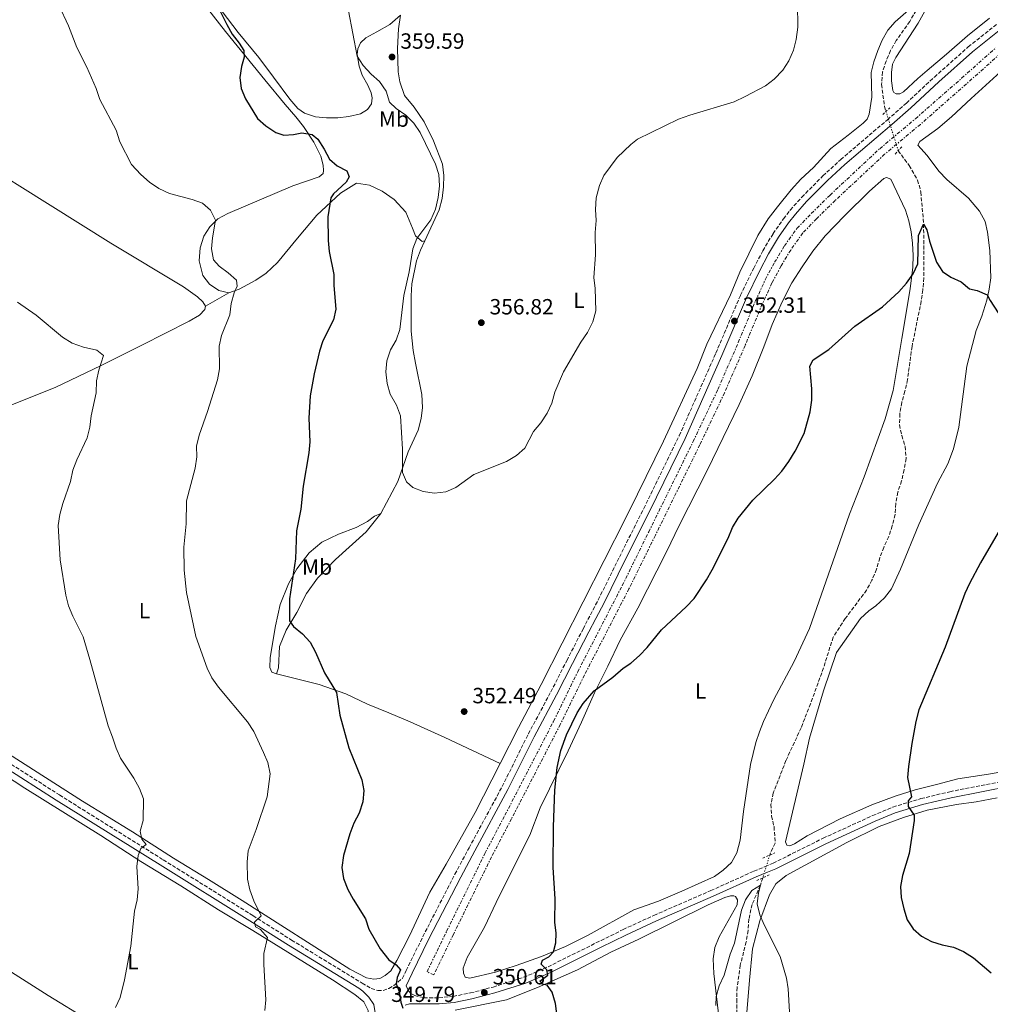
# Model space of a CAD drawing. Units: metres. Extents: x 601130 to 604611, y 4694466 to 4696829.
# Drawn here: x 603405 to 603847, y 4695920 to 4696368 of the extents above; entities that cross this region are included whole.
import ezdxf
from ezdxf.enums import TextEntityAlignment as Align

# ---------------------------------------------------------------- set-up
doc = ezdxf.new("R2010")
doc.units = ezdxf.units.M
doc.header["$MEASUREMENT"] = 0
for name, pattern in [('DGN Style 2', [1.7399219301090239, 1.043953158065414, -0.6959687720436097]), ('DGN Style 3', [2.435890702152634, 1.739921930109024, -0.6959687720436097]), ('DGN Style 5', [1.217945351076317, 0.5219765790327072, -0.6959687720436097]), ('DGN Style 7', [3.4798438602180486, 1.565929737098122, -0.6959687720436097, 0.5219765790327072, -0.6959687720436097])]:
    doc.linetypes.add(name, pattern=pattern)
for name, color, linetype, lineweight in [('Barranco lineal', 142, 'DGN Style 3', 13), ('Barranco lineal no visto', 142, 'DGN Style 5', 0), ('Camino', 7, 'DGN Style 3', 0), ('Cota de punto acotado terreno', 7, 'Continuous', 0), ('Curva de nivel directora', 30, 'Continuous', 30), ('Curva de nivel intermedia', 30, 'Continuous', 0), ('Etiqueta de uso rústico', 92, 'Continuous', 0), ('Línea de cambio de uso (parcela vista)', 92, 'Continuous', 0), ('Margen derecho', 7, 'Continuous', 0), ('Pontón-alcantarilla (pasos de agua)', 1, 'DGN Style 2', 0), ('Punto acotado terreno (símbolo)', 7, 'Continuous', 0), ('Zanja', 30, 'DGN Style 7', 0)]:
    doc.layers.add(name, color=color, linetype=linetype, lineweight=lineweight)
doc.styles.add('Style-Arial', font='arial.ttf')

# ---------------------------------------------------------------- blocks, each defined once
blk = doc.blocks.new('5PATER')
at = {"layer": 'Punto acotado terreno (símbolo)', "linetype": 'Continuous', "lineweight": 0}
h = blk.add_hatch(color=51, dxfattribs=at)
edge = h.paths.add_edge_path()
edge.add_ellipse((0, 0), major_axis=(-0.1095731443231308, -0.1110710700762829), ratio=0.9994222409660317, start_angle=0, end_angle=360)

msp = doc.modelspace()

# ---------------------------------------------------------------- linework, layer by layer
at = {"layer": 'Barranco lineal', "color": 142, "linetype": 'DGN Style 3', "lineweight": 13}
for points in [[(603816.7999999998, 4696378.680000001, 351.7200000000012), (603810.29, 4696367.32, 351.7200000000012), (603804.1399999997, 4696358.59, 351.5200000000041), (603801.5300000003, 4696354.02, 351.5200000000041), (603799.5, 4696349.279999999, 351.3099999999977), (603797.8600000005, 4696344.34, 351.3099999999977), (603797.4500000002, 4696338.59, 351.1100000000006), (603798.7800000003, 4696328.550000001, 350.8999999999942), (603799.4400000004, 4696326.350000001, 350.8600000000006)], [(603805, 4696308.480000001, 350.4799999999959), (603810, 4696301.730000001, 350.2899999999936), (603813.8399999999, 4696295.09, 350.0800000000018), (603815.3099999996, 4696289.67, 350.0800000000018), (603816.5599999996, 4696275.060000001, 350), (603816.6600000003, 4696262.970000001, 349.179999999993), (603816.6500000004, 4696250.57, 349.179999999993), (603816.1900000004, 4696245.09, 349.179999999993), (603815.4600000001, 4696239.930000001, 349.179999999993), (603811.29, 4696219.449999999, 348.3600000000006), (603809.2599999999, 4696204.289999999, 348.3600000000006), (603808.0899999999, 4696199.02, 348.1499999999942), (603806.6100000005, 4696193.970000001, 348.1499999999942), (603805.7199999997, 4696188.810000001, 347.9499999999971), (603805.6299999999, 4696183.76, 347.9499999999971), (603806.6100000005, 4696178.82, 347.9499999999971), (603808.1900000004, 4696173.890000001, 347.9499999999971), (603808.6399999997, 4696168.41, 347.9499999999971), (603807.6900000004, 4696163.25, 347.9499999999971), (603806.5300000003, 4696158.199999999, 347.9499999999971), (603804.8300000001, 4696153.09, 347.75), (603803.8799999999, 4696147.930000001, 347.75), (603803.5800000001, 4696142.930000001, 347.75), (603802.2599999999, 4696137.77, 347.75), (603800.7199999997, 4696132.930000001, 347.5399999999936), (603798.4299999997, 4696127.980000001, 347.5399999999936), (603796.6699999999, 4696123.140000001, 347.5399999999936), (603795.1299999999, 4696118.029999999, 347.1300000000047), (603793.0599999996, 4696113.08, 346.929999999993), (603790.6600000003, 4696108.560000001, 346.7200000000012), (603780.9299999997, 4696095.630000001, 346.1100000000006), (603775.4299999997, 4696087.180000001, 345.6999999999971), (603771.0300000003, 4696073.140000001, 345.4900000000052), (603765.1299999999, 4696056.84, 345.4900000000052), (603760.8700000001, 4696045.92, 345.4900000000052), (603753.9500000002, 4696030.970000001, 345.4900000000052), (603748.1500000004, 4696016.17, 345.4900000000052), (603747.0899999999, 4696011.01, 345.4900000000052), (603747.3799999999, 4696005.699999999, 345.2899999999936), (603748.5300000003, 4696000.810000001, 345.2899999999936), (603749.04, 4695993.4, 345.0800000000018), (603746.8499999996, 4695988.939999999, 344.6699999999983), (603746.5499999998, 4695987.939999999, 344.6900000000023)], [(603743.3899999997, 4695977.619999999, 344.9199999999983), (603742.3499999996, 4695974.199999999, 345), (603738.5599999996, 4695965.539999999, 344.7899999999936), (603737.0899999999, 4695958.82, 344.5899999999965), (603736.7300000006, 4695953.609999999, 344.5899999999965), (603735.8899999997, 4695948.449999999, 344.5899999999965), (603733.1900000004, 4695937.859999999, 344.3800000000047), (603731.7300000006, 4695927.699999999, 344.3800000000047), (603731.5300000003, 4695922.380000001, 344.3800000000047), (603731.7800000003, 4695898.430000001, 343.7700000000041)]]:
    msp.add_polyline3d(points, dxfattribs=at)
at = {"layer": 'Barranco lineal no visto', "color": 142, "linetype": 'DGN Style 5', "lineweight": 0, "extrusion": (0.006031010964867553, -0.01938384279585903, 0.9997939255392619), "elevation": -87040.54294651483, "flags": 128}
msp.add_lwpolyline([(1971761.084169571, 4304025.701989871), (1971761.084169571, 4304006.983151766)], dxfattribs=at)
at = {"layer": 'Barranco lineal no visto', "color": 142, "linetype": 'DGN Style 5', "lineweight": 0, "extrusion": (0.006237853062437949, 0.02037172265837785, 0.999773015291522), "elevation": 99776.05794726181, "flags": 128}
msp.add_lwpolyline([(797617.7954648407, -4665904.343071325), (797617.7954648408, -4665893.547660263)], dxfattribs=at)
at = {"layer": 'Camino', "color": 7, "linetype": 'DGN Style 3', "lineweight": 0}
for points in [[(603383.0799999969, 4696041.010000002, 335.8899999999995), (603423.4699999989, 4696015.300000001, 337.6000000000059), (603470.6900000017, 4695985.789999999, 340.8099999999977), (603511.4799999992, 4695960.4, 344.9100000000035), (603529.0299999998, 4695949.289999999, 346.1399999999994), (603561.1099999992, 4695929.7, 349.2599999999949), (603565.3, 4695927.280000002, 349.4600000000065), (603568.2600000016, 4695926.32, 349.4600000000065), (603570.7800000008, 4695926.32, 349.4600000000065), (603573.3599999979, 4695927.29, 349.8699999999953), (603575.5599999975, 4695928.63, 349.8699999999953), (603579.5799999986, 4695931.91, 350.4199999999984), (603581.2100000001, 4695935.420000002, 350.4700000000013), (603588.7499999994, 4695950.84, 350.5399999999937), (603603.3899999998, 4695979.300000001, 350.8699999999955), (603609.7899999992, 4695991.260000002, 350.6699999999983), (603624.8599999987, 4696019.120000003, 350.8699999999955), (603636.7399999987, 4696043.050000001, 351.1000000000059), (603647.0000000005, 4696062.230000001, 350.8800000000047), (603654.1999999977, 4696076.41, 350.6699999999983), (603661.6200000008, 4696090.830000003, 351.0800000000019), (603667.3599999985, 4696101.800000002, 351.0399999999935), (603668.5599999988, 4696104.100000002, 351.0299999999989), (603678.1700000024, 4696123.550000001, 351.4900000000054), (603689.2499999999, 4696145.680000001, 351.9499999999971), (603705.4300000003, 4696178.800000002, 352.0899999999965), (603722.069999999, 4696216.399999999, 352.3000000000029), (603733.2699999994, 4696242.719999999, 352.3000000000029), (603739.2899999989, 4696254.970000001, 352.5099999999948), (603743.3999999971, 4696262.940000003, 352.3000000000029), (603748.0899999987, 4696270.750000001, 352.7100000000065), (603752.7899999993, 4696277.460000001, 352.7100000000065), (603755.9499999998, 4696281.56, 352.3500000000058), (603761.1800000002, 4696287.330000003, 352.5099999999948), (603770.749999999, 4696297.000000001, 352.3600000000007), (603778.8400000003, 4696304.440000001, 352.3099999999977), (603800.1200000015, 4696322.570000002, 351.6900000000023), (603808.719999998, 4696330.13, 352.1999999999973), (603821.480000001, 4696342.010000003, 352.6100000000007), (603836.8999999971, 4696355.670000002, 352.9700000000014), (603849.9400000015, 4696366.059999999, 352.9199999999984)], [(603581.199999999, 4695928.399999999, 350.3899999999995), (603582.2299999994, 4695926.190000003, 350.3899999999995), (603583.2499999986, 4695924.91, 350.3899999999995), (603585.0199999989, 4695924.100000003, 350.3899999999995), (603589.2099999998, 4695923.050000003, 350.3600000000005), (603596.11, 4695923.010000003, 350.3600000000005), (603602.5599999983, 4695923.66, 350.3600000000005), (603610.3900000004, 4695925.210000002, 350.4400000000024), (603620.7300000003, 4695927.890000002, 350.6100000000007), (603634.6000000018, 4695932.330000003, 350.0000000000001), (603645.6999999996, 4695937.140000001, 349.7500000000001), (603669.8199999994, 4695949.09, 348.7599999999948), (603679.86, 4695954.059999999, 348.3500000000059), (603693.879999999, 4695960.530000002, 347.2899999999936), (603719.7600000022, 4695971.770000001, 346.2799999999988), (603739.3400000002, 4695980.640000002, 345.2500000000002), (603744.4200000009, 4695982.7, 345.3000000000029), (603748.1000000022, 4695984.260000003, 345.4499999999972), (603770.8500000018, 4695995.610000002, 346.679999999993), (603793.399999998, 4696005.930000001, 348.520000000004), (603802.6400000006, 4696009.800000002, 349.5399999999937), (603815.3699999999, 4696013.640000002, 350.6499999999942), (603828.4600000014, 4696016.800000001, 351.9400000000024), (603856.1499999985, 4696022.140000001, 354.0500000000029)]]:
    msp.add_polyline3d(points, dxfattribs=at)
at = {"layer": 'Curva de nivel directora', "color": 30, "linetype": 'Continuous', "lineweight": 30, "elevation": 350, "flags": 128}
for points in [[(603495.1699999992, 4696374.680000001), (603499.5399999989, 4696365.84), (603502.0199999999, 4696361.500000001), (603505.1799999982, 4696357.470000001), (603507.2799999993, 4696354.08), (603507.5499999997, 4696351.070000002), (603506.2099999986, 4696346.78), (603505.509999999, 4696341.730000001), (603506.1799999997, 4696336.770000001), (603508.0899999985, 4696332.050000001), (603513.5199999999, 4696323.09), (603517.3199999997, 4696319.84), (603521.8499999982, 4696316.76), (603525.449999999, 4696315.470000002), (603529.8500000001, 4696315.850000001), (603533.7199999993, 4696316.65), (603538.449999999, 4696315.850000001), (603540.9199999988, 4696313.65), (603543.8800000004, 4696309.24), (603546.2400000007, 4696304.630000002), (603549.7900000003, 4696301.570000002), (603554.2000000002, 4696299.250000001), (603555.2699999987, 4696296.570000002), (603553.9299999997, 4696294.210000001), (603548.1799999987, 4696288.890000002), (603546.8399999997, 4696287.010000002)], [(603546.8399999997, 4696287.010000002), (603545.5999999992, 4696278.350000001), (603545.6699999986, 4696267.560000001), (603546.1699999992, 4696262.59), (603548.1999999988, 4696252.200000001), (603548.2799999992, 4696247.200000001), (603549.1699999988, 4696236.410000001), (603548.0699999991, 4696231.529999999), (603543.3199999994, 4696222.01), (603541.8099999983, 4696217.250000002), (603539.2899999993, 4696206.980000001), (603537.49, 4696196.880000004), (603536.9400000002, 4696186.820000002), (603537.329999999, 4696175.970000003), (603536.8999999999, 4696170.99), (603534.3799999986, 4696155.790000001), (603533.3100000002, 4696145.300000001), (603531.3399999988, 4696135.5), (603530.8, 4696122.740000002), (603528.1099999989, 4696104.58), (603528.1200000001, 4696094.54), (603529.9399999996, 4696092.01), (603533.9699999995, 4696088.630000004), (603537.5100000001, 4696084.770000001), (603539.9299999987, 4696080.310000001), (603543.9999999988, 4696070.890000002), (603549.5199999998, 4696061.880000002), (603551.0700000009, 4696051.680000001), (603555.1500000001, 4696036.77), (603561.0699999989, 4696022.25), (603561.9299999995, 4696017.320000002), (603561.4899999991, 4696012.220000001), (603559.8699999986, 4696007.02), (603557.3899999998, 4696002.439999999), (603555.519999999, 4695997.600000001), (603552.6199999999, 4695987.710000002), (603551.9600000005, 4695982.230000001), (603552.6800000003, 4695977.289999999), (603554.6999999987, 4695972.289999999), (603557.0599999991, 4695967.890000001), (603562.6600000004, 4695958.970000002), (603564.2499999995, 4695954.230000001), (603569.3199999989, 4695945.33), (603573.3499999989, 4695940.340000002), (603576.6300000002, 4695937.980000001), (603578.6199999995, 4695935.720000002), (603577.0599999994, 4695932.279999999), (603576.6300000002, 4695929.330000001), (603577.9699999992, 4695925.890000002), (603578.7999999984, 4695920.960000004), (603579.6399999987, 4695918.289999999)], [(603645.6700000005, 4695933.29), (603645.2399999991, 4695935.699999999), (603642.6599999998, 4695938.280000002), (603643.2499999999, 4695940.210000002), (603646.0399999993, 4695941.610000002), (603648.1299999993, 4695943.970000002), (603649.3200000006, 4695947.95), (603649.3699999999, 4695952.460000001), (603648.8800000002, 4695957.440000001), (603648.9800000008, 4695968.090000002), (603648.1200000002, 4695982.330000003), (603648.2000000008, 4696000.810000002), (603648.7999999998, 4696017.460000002), (603649.819999999, 4696027.82), (603651.5899999993, 4696035.510000001), (603654.0500000002, 4696042.600000001), (603658.9400000008, 4696052.750000001), (603661.6799999989, 4696056.92), (603666.7699999984, 4696062.720000003), (603675.1900000006, 4696068.970000002), (603679.8799999999, 4696072.960000002), (603683.3099999987, 4696075.330000001), (603687.37, 4696078.789999999), (603690.8500000002, 4696082.380000001), (603697.3700000002, 4696090.430000001), (603708.5999999997, 4696100.880000001), (603712.139999998, 4696104.650000002), (603717.82, 4696113.15), (603720.4199999995, 4696117.740000002), (603727.619999999, 4696132.12), (603729.6399999995, 4696136.960000002), (603732.2500000002, 4696141.220000002), (603738.8300000007, 4696149.4), (603748.6799999988, 4696159), (603752.0400000005, 4696162.699999999), (603755.2300000001, 4696167.100000001), (603758.1899999996, 4696171.760000001), (603762.1900000006, 4696179.780000002), (603764.8999999996, 4696189.630000002), (603765.6699999984, 4696195.010000002), (603765.769999999, 4696200.160000001), (603764.8100000002, 4696210.460000001), (603766.3099999999, 4696213.26), (603773.4899999994, 4696217.960000002), (603785.2099999984, 4696228.640000002), (603797.7999999991, 4696237.5), (603805.2299999989, 4696244.230000001), (603808.709999999, 4696248.170000001), (603811.8699999996, 4696252.380000002), (603813.9100000004, 4696256.95), (603814.2199999989, 4696269.900000001), (603816.5599999991, 4696275.060000002), (603817.9699999995, 4696272.490000002), (603819.2199999989, 4696267.34), (603822.4199999997, 4696257.810000001), (603825.1100000008, 4696253.570000002), (603828.9499999987, 4696250.990000002), (603833.5800000001, 4696248.859999999), (603837.4099999988, 4696245.640000001), (603840.9499999994, 4696244.910000003), (603845.5099999991, 4696242.850000001), (603846.8300000001, 4696240.32), (603852.4999999985, 4696231.730000001)], [(603850.5000000002, 4696134.789999999), (603842.4499999991, 4696121.010000002), (603837.4299999989, 4696111.580000001), (603835.3599999992, 4696107.03), (603826.3200000002, 4696082.539999999), (603814.4299999989, 4696054.070000002), (603813.0199999985, 4696048.810000001), (603811.1900000002, 4696038.710000002), (603809.659999999, 4696028.28), (603809.2399999988, 4696023.289999999), (603811.0000000001, 4696014.42), (603809.5000000005, 4696012.650000002), (603809.5099999993, 4696010.01), (603812.3199999989, 4696006.160000001), (603812.2800000008, 4696003.690000001), (603809.9999999988, 4695988.600000001), (603806.8899999997, 4695978.640000002), (603806.1099999995, 4695973.699999999), (603806.3499999987, 4695968.640000002), (603807.54, 4695963.490000002), (603809.0600000002, 4695958.560000001), (603811.749999999, 4695954.340000001), (603815.5599999999, 4695951.07), (603820.1100000007, 4695948.609999999), (603825.0599999995, 4695947.070000002), (603830.110000001, 4695946.07), (603834.6999999997, 4695944.09), (603839.2699999985, 4695941.180000001), (603847.2399999992, 4695934.369999999)], [(603650.6199999992, 4695908.52), (603649.0799999991, 4695920.380000002), (603647.5500000003, 4695925.550000002), (603645.2900000005, 4695928.720000001), (603643.1499999992, 4695929.26), (603641.9099999988, 4695930.54), (603645.6700000005, 4695933.29)]]:
    msp.add_lwpolyline(points, dxfattribs=at)
at = {"layer": 'Curva de nivel intermedia', "color": 30, "linetype": 'Continuous', "lineweight": 0, "flags": 128}
for points, elevation in [([(603555.0100000015, 4696372.099999998), (603558.8300000015, 4696351.53), (603561.5700000018, 4696347.180000001), (603565.28, 4696343.32), (603569.0900000011, 4696340.039999999), (603572.0500000003, 4696335.59), (603573.6600000019, 4696330.59), (603576.6200000013, 4696327.640000001), (603581.0300000013, 4696324.63), (603584.7300000006, 4696320.930000001), (603587.490000001, 4696316.750000001), (603590.000000001, 4696311.690000001), (603594.5200000006, 4696302.4), (603596.1100000021, 4696297.66), (603596.2700000008, 4696292.51), (603595.7600000012, 4696287.109999999), (603594.4800000003, 4696281.92), (603592.4100000006, 4696276.96), (603585.9900000012, 4696268.550000001), (603584.1800000007, 4696263.890000001), (603582.5100000009, 4696253.300000001), (603580.0999999993, 4696242.659999999), (603578.280000002, 4696227.079999999), (603576.6100000001, 4696222.249999999), (603574.0399999997, 4696217.899999999), (603572.3200000008, 4696212.849999998), (603571.9400000009, 4696207.859999999), (603572.4800000017, 4696202.48), (603573.8899999999, 4696197.680000001), (603576.7300000008, 4696192.699999998), (603578.670000001, 4696187.820000002), (603579.5300000014, 4696172.689999999), (603579.4900000013, 4696162.029999999), (603581.3100000008, 4696157.74), (603584.27, 4696155.16), (603588.9300000004, 4696153.359999998), (603594.0500000012, 4696152.639999999), (603599.1500000019, 4696153.180000001), (603603.7200000007, 4696155.21), (603611.9800000018, 4696161.079999999), (603626.8600000015, 4696167), (603631.4300000002, 4696169.84), (603635.1600000006, 4696173.180000001), (603639.1000000013, 4696180.699999999), (603642.480000001, 4696184.67), (603645.3300000008, 4696189.029999998), (603647.4699999999, 4696193.539999999), (603648.7599999995, 4696198.59), (603652.6800000002, 4696207.859999999), (603660.6200000016, 4696221.369999998), (603663.6799999994, 4696225.779999998), (603666.0500000009, 4696230.609999998), (603667.4900000005, 4696235.66), (603667.2199999999, 4696245.759999999), (603666.6200000008, 4696250.730000001), (603667.2700000014, 4696261.119999999), (603667.2100000009, 4696271.279999998), (603667.5799999997, 4696276.649999999), (603667.2600000001, 4696281.699999998), (603667.5799999997, 4696287.009999999), (603669.0800000018, 4696292.65), (603671.1200000002, 4696297.220000001), (603677.2100000011, 4696305.310000001), (603683.3600000001, 4696311.25), (603686.4600000003, 4696313.730000001), (603705.0800000017, 4696322.84), (603710.2200000003, 4696324.720000002), (603730.3500000003, 4696330.749999999), (603735.4600000001, 4696333.079999999), (603744.7100000014, 4696337.96), (603748.650000002, 4696341.029999999), (603752.5200000011, 4696345.130000001), (603755.2999999995, 4696349.440000001), (603757.4299999997, 4696354.230000001), (603758.6400000011, 4696359.08), (603759.3200000006, 4696364.710000001), (603759.2500000012, 4696375.240000002)], 355.0000000000001), ([(603423.1800000007, 4696374.680000001), (603427.5300000003, 4696365.319999998), (603431.3300000001, 4696355.42), (603435.8400000007, 4696346.480000001), (603440.15, 4696336.840000001), (603441.8100000008, 4696331.789999999), (603449.2100000015, 4696317.869999998), (603450.9000000014, 4696312.57), (603456.1800000007, 4696302.26), (603460.5000000015, 4696297.589999998), (603464.4199999997, 4696294.109999998), (603468.6100000006, 4696291.34), (603473.4800000011, 4696289.01), (603483.7800000008, 4696286.260000001), (603488.5100000005, 4696284.640000001), (603492.2200000009, 4696281.380000001), (603494.4800000007, 4696276.92), (603493.03, 4696268.810000001), (603492.5600000008, 4696263.83), (603493.5100000006, 4696258.759999999), (603496.0400000007, 4696255.859999999), (603500.1300000012, 4696252.909999999), (603504.0000000002, 4696249.529999999), (603504.2700000008, 4696246.84), (603502.8700000015, 4696243.779999998), (603501.5700000006, 4696238.949999998), (603500.9900000017, 4696233.81), (603497.1900000019, 4696224.390000001), (603496.1100000001, 4696219.5), (603496.3300000014, 4696209.180000001), (603495.3800000014, 4696204.279999998), (603490.8100000004, 4696189.77), (603487.0000000016, 4696179.100000001), (603485.8200000015, 4696174.099999999), (603485.8799999997, 4696169.099999999)], 345.0000000000001), ([(603404.4299999997, 4696239.480000001), (603412.8800000009, 4696233.67), (603424.8700000005, 4696223.579999999)], 340.0000000000001), ([(603424.8700000005, 4696223.579999999), (603429.2200000001, 4696220.84), (603434.380000001, 4696219.02), (603440.3899999993, 4696217.73), (603443.560000001, 4696215.210000001), (603441.4199999997, 4696208.55), (603440.2300000006, 4696203.689999999), (603440.0800000008, 4696198.230000001), (603437.9400000017, 4696187.759999998), (603437.24, 4696182.600000001), (603436.0199999994, 4696177.749999999), (603431.3400000012, 4696167.829999999), (603429.5900000011, 4696163.140000001), (603428.4900000015, 4696157.99), (603425.0100000012, 4696147.949999999), (603423.6100000021, 4696142.949999999), (603422.8099999996, 4696137.9), (603423.7400000016, 4696122.380000002), (603426.4200000016, 4696106.21), (603427.5800000017, 4696101.349999999), (603429.4700000006, 4696096.63), (603434.170000001, 4696087.199999999), (603437.3400000005, 4696076.890000001), (603445.5700000004, 4696046.699999998), (603447.6200000001, 4696041.550000001), (603449.1800000002, 4696036.550000001), (603451.25, 4696032), (603457.2900000017, 4696022.970000001), (603459.9300000014, 4696018.189999999), (603461.7500000009, 4696013.52), (603461.6000000011, 4696003.74), (603460.2000000018, 4695998.800000001), (603460.9599999996, 4695995.140000001), (603462.8400000016, 4695992.84), (603460.5300000005, 4695991.009999999), (603459.2899999999, 4695987.789999999), (603458.5999999993, 4695982.83), (603459.3000000011, 4695972.529999998), (603458.8000000004, 4695967.56), (603457.5300000008, 4695962.380000001), (603455.9800000018, 4695946.529999998), (603452.98, 4695931.169999998), (603450.9999999997, 4695923.109999998), (603448.940000001, 4695918.550000001)], 340.0000000000001), ([(603485.8799999997, 4696169.099999999), (603485.1900000012, 4696164.05), (603481.2300000006, 4696149.15), (603481.1400000011, 4696138.699999998), (603480.0900000005, 4696128.07), (603480.1500000008, 4696117.649999999), (603481.3199999998, 4696107.48), (603485.4700000006, 4696087.439999999), (603490.5900000014, 4696073.069999998), (603492.7500000006, 4696068.560000001), (603495.7800000014, 4696064.340000001), (603508.9900000015, 4696048.539999999), (603511.8099999999, 4696044.140000002), (603516.3400000007, 4696034.669999998), (603518.2200000006, 4696030.039999999), (603519.2599999999, 4696024.979999999), (603517.9000000008, 4696014.42), (603513.0100000004, 4695999.640000001), (603509.2700000008, 4695989.92), (603508.8799999997, 4695984.940000001), (603509.0000000005, 4695976.980000001), (603510.1000000001, 4695972.099999999), (603511.9000000017, 4695967.119999999), (603515.1900000018, 4695960.329999999), (603512.2400000015, 4695957.480000001), (603512.6100000002, 4695955.279999999), (603514.9200000013, 4695954.039999999), (603518.0400000017, 4695950.390000001), (603516.4900000005, 4695943.140000001), (603516.4800000016, 4695938.140000001), (603517.4100000013, 4695922.140000001), (603516.8800000016, 4695917.17)], 345.0000000000001), ([(603730.5600000004, 4695947.800000001), (603733.7400000012, 4695962.939999999), (603735.5200000004, 4695967.62), (603738.4900000008, 4695971.88), (603742.350000001, 4695974.199999998), (603741.5000000016, 4695970.82), (603740.9200000005, 4695965.840000001), (603742.0700000017, 4695960.789999999), (603743.9600000003, 4695956.140000001), (603751.2800000006, 4695941.849999998), (603754.1600000017, 4695931.98), (603754.9200000018, 4695927.029999998), (603755.6200000013, 4695916.57)], 345.0000000000001), ([(603722.030000001, 4695919.449999999), (603722.2300000021, 4695923.640000001), (603723.6000000001, 4695928.439999999), (603725.7900000005, 4695933.300000001), (603728.6300000015, 4695942.91), (603730.5600000004, 4695947.800000001)], 345.0000000000001)]:
    msp.add_lwpolyline(points, dxfattribs=dict(at, elevation=elevation))
at = {"layer": 'Línea de cambio de uso (parcela vista)', "color": 92, "linetype": 'Continuous', "lineweight": 0, "extrusion": (-0.1207550430824479, -0.06875853727177968, 0.9902981788948224), "elevation": -395440.6940864363, "flags": 128}
msp.add_lwpolyline([(-3782414.117573133, 2820606.151372176), (-3782414.117573133, 2820618.457187873)], dxfattribs=at)
at = {"layer": 'Línea de cambio de uso (parcela vista)', "color": 92, "linetype": 'Continuous', "lineweight": 0}
for points in [[(603500.54, 4696243.75, 345.2400000000052), (603495.9199999999, 4696244.82, 344.2200000000012), (603491.7300000006, 4696247.67, 344.2200000000012), (603488.7199999997, 4696251.689999999, 344.2200000000012), (603487.0499999998, 4696258.350000001, 344.2200000000012), (603487.4699999997, 4696264.32, 344.6300000000047), (603489.1900000004, 4696269.58, 344.6300000000047), (603491.9299999997, 4696273.82, 344.8300000000018), (603495.4699999997, 4696277.430000001, 345.0399999999936), (603500.04, 4696279.9, 345.2400000000052), (603529.6799999997, 4696292.480000001, 347.2899999999936), (603541.6600000003, 4696296.619999999, 348.320000000007), (603543.4900000002, 4696298.130000001, 348.7299999999959), (603543.54, 4696299.52, 349.1399999999995), (603543.4299999997, 4696301.939999999, 349.1399999999995), (603542.2999999998, 4696305.92, 349.1399999999995), (603539.2400000002, 4696312.41, 349.3399999999965), (603534.5099999999, 4696319.449999999, 349.5500000000029), (603530.9900000002, 4696323.82, 349.9700000000012), (603526.1900000004, 4696329.5, 350.8699999999953), (603516.9500000002, 4696340.67, 350.8699999999953), (603498.9900000002, 4696362.789999999, 349.2299999999959), (603470.0800000001, 4696399.84, 347.5899999999965)], [(603846.5199999996, 4696368.76, 352.6699999999983), (603836.5, 4696360.720000001, 352.6699999999983), (603826.9199999999, 4696352.359999999, 352.0500000000029), (603818.1900000004, 4696344.970000001, 352.0500000000029), (603813.9100000003, 4696341.300000001, 352.4600000000065), (603807.4900000002, 4696335.210000001, 352.0500000000029), (603805.7699999996, 4696334.289999999, 352.0500000000029), (603804.0499999998, 4696334.390000001, 352.0500000000029), (603803.0800000001, 4696334.92, 352.0500000000029), (603802.54, 4696335.890000001, 352.0500000000029), (603801.9299999997, 4696340.34, 352.0500000000029), (603801.9199999999, 4696344.100000001, 352.0500000000029), (603802.4400000004, 4696347.92, 351.8500000000058), (603803.9400000004, 4696350.930000001, 351.8500000000058), (603814.0800000001, 4696366.439999999, 352.0500000000029), (603819.2599999999, 4696375.800000001, 352.4600000000065)], [(603497.4900000002, 4696371.869999999, 350.6699999999983), (603504.7400000002, 4696362.199999999, 350.8699999999953), (603514.0899999999, 4696350.82, 351.6900000000023), (603520.8099999996, 4696342.01, 352.1000000000058), (603528.2800000003, 4696331.859999999, 352.1000000000058), (603531.8300000001, 4696327.680000001, 351.8999999999942), (603534.9299999997, 4696325.52, 352), (603539.8799999999, 4696323.91, 352), (603544.8700000001, 4696323.430000001, 352.2100000000065), (603550.0300000003, 4696323.430000001, 352.2100000000065), (603555.0800000001, 4696323.970000001, 352.820000000007), (603560.4500000002, 4696325.310000001, 352.820000000007), (603563.5099999999, 4696327.199999999, 353.2299999999959), (603565.3899999997, 4696329.779999999, 353.4400000000023), (603565.7599999999, 4696332.52, 353.6399999999995), (603565.2800000003, 4696334.82, 353.8500000000058), (603563.7199999997, 4696338.32, 353.8500000000058), (603561.1900000004, 4696342.83, 354.0500000000029), (603559.7400000002, 4696346.960000001, 354.4600000000065), (603558.8799999999, 4696352.230000001, 354.8699999999953), (603559.2000000002, 4696354.800000001, 355.0800000000018), (603560.4299999997, 4696357.49, 355.0800000000018), (603562.8499999996, 4696359.850000001, 355.2799999999988), (603567.8499999996, 4696362.600000001, 355.8999999999942), (603573.8099999996, 4696365.930000001, 357.1300000000047), (603578.5899999999, 4696370.119999999, 357.7400000000052)], [(603623.9400000004, 4696029.67, 351.2700000000041), (603632.2300000006, 4696046.029999999, 351.1900000000023), (603642.5899999999, 4696065.529999999, 351.1900000000023), (603680.7999999998, 4696140.850000001, 351.8000000000029), (603686.4000000004, 4696152.210000001, 352.6199999999953), (603698.2800000003, 4696176.369999999, 352.820000000007), (603713.5199999996, 4696209.350000001, 352.820000000007), (603717.9900000002, 4696220.49, 352.820000000007), (603728.6500000004, 4696242.930000001, 352.820000000007), (603732.9000000004, 4696253.26, 352.820000000007), (603741.1699999999, 4696269.83, 352.820000000007), (603745.9199999999, 4696277.42, 353.0299999999988), (603750.0300000003, 4696282.92, 353.0299999999988), (603756.29, 4696290.730000001, 353.2299999999959), (603760.6799999997, 4696295.529999999, 353.4400000000023), (603766.4000000004, 4696300.869999999, 353.2299999999959), (603774.3700000001, 4696309.539999999, 352.820000000007), (603782.25, 4696315.480000001, 352), (603789.0999999996, 4696320.99, 351.8000000000029), (603790.9199999999, 4696322.869999999, 351.8000000000029), (603791.7699999996, 4696325.130000001, 351.8000000000029), (603793.0800000001, 4696332.82, 351.8000000000029), (603792.7699999996, 4696344.039999999, 351.8000000000029), (603793.9400000004, 4696348.939999999, 351.8000000000029), (603795.7999999998, 4696354.050000001, 351.8000000000029), (603797.7100000001, 4696358.83, 352), (603800.3300000001, 4696363.25, 352), (603803.6399999997, 4696367.180000001, 352), (603810.9800000006, 4696373.439999999, 352.2100000000065)], [(603578.5899999999, 4696370.119999999, 357.7400000000052), (603577.7300000006, 4696363.890000001, 358.7700000000041), (603577.2000000002, 4696355.029999999, 359.3800000000047), (603577.5199999996, 4696344.34, 359.3800000000047), (603578.3300000001, 4696339.77, 359.3800000000047), (603580.4299999997, 4696333.539999999, 358.9700000000012), (603584.8899999997, 4696328.230000001, 358.3600000000006), (603589.2999999998, 4696321.619999999, 357.3300000000018), (603593.5999999996, 4696313.029999999, 356.9199999999983), (603597.6299999999, 4696302.390000001, 355.8999999999942), (603598.3799999999, 4696297.130000001, 355.6900000000023), (603598.2300000006, 4696292.029999999, 355.6900000000023), (603597.5800000001, 4696286.710000001, 355.6900000000023), (603596.1900000004, 4696281.609999999, 355.6900000000023), (603589.6399999997, 4696267.529999999, 355.8999999999942)], [(603860.5999999996, 4696027.42, 354.679999999993), (603846.0599999996, 4696024.789999999, 354.2700000000041), (603832.2100000001, 4696022.640000001, 353.4499999999971), (603822.4900000002, 4696020.140000001, 351.1999999999971), (603812.7800000003, 4696017.680000001, 349.9700000000012), (603803.6600000003, 4696014.75, 348.7400000000052), (603792.9900000002, 4696010.789999999, 347.7200000000012), (603778.5599999996, 4696004.449999999, 346.6900000000023), (603763.6600000003, 4695996.66, 346.2799999999988), (603757.8700000001, 4695993.09, 346.2799999999988), (603755.6699999999, 4695992.109999999, 345.4600000000065), (603754.3799999999, 4695992.480000001, 345.4600000000065), (603753.79, 4695993.930000001, 345.6699999999983), (603762.0800000001, 4696029.25, 346.4900000000052), (603764.7300000006, 4696041.08, 346.4900000000052), (603770.9800000006, 4696062.699999999, 346.4900000000052), (603776.8799999999, 4696080.180000001, 346.4900000000052), (603787.8300000001, 4696095.630000001, 346.6900000000023), (603791.5800000001, 4696099.08, 346.6900000000023), (603794.79, 4696101.300000001, 346.8999999999942), (603798.7000000002, 4696104.970000001, 347.1000000000058), (603801.9100000003, 4696109.17, 347.3099999999977), (603806.0599999996, 4696118.100000001, 347.3099999999977), (603814.4199999999, 4696138.33, 347.9199999999983), (603822.9400000004, 4696157.210000001, 348.1300000000047), (603827.6299999999, 4696166.039999999, 348.1300000000047), (603830.1799999997, 4696172.869999999, 348.5399999999936), (603832.6200000001, 4696182.66, 348.7400000000052), (603836.2699999996, 4696210.390000001, 349.5599999999977), (603840.4500000002, 4696226.730000001, 349.9700000000012), (603843.0599999996, 4696233.24, 349.9700000000012), (603845.3399999999, 4696240.449999999, 350.1699999999983), (603846.3499999996, 4696245.5, 350.1699999999983), (603847.0800000001, 4696250.66, 350.1699999999983), (603846.7100000001, 4696263.01, 350.5800000000018), (603845.6600000003, 4696271.33, 350.7899999999936), (603844.5099999999, 4696276.220000001, 350.7899999999936), (603841.9699999997, 4696280.930000001, 350.7899999999936), (603837.0599999996, 4696286.82, 350.9900000000052), (603827.1900000004, 4696295.430000001, 351.3999999999942), (603823.4199999999, 4696299.230000001, 350.9900000000052), (603818.1299999999, 4696306.359999999, 350.9900000000052), (603813.9199999999, 4696310.960000001, 350.9900000000052), (603814.7800000003, 4696312.730000001, 350.9900000000052), (603823.0800000001, 4696318.57, 350.9900000000052), (603829.2400000002, 4696323.960000001, 351.1999999999971), (603838.2300000006, 4696332.210000001, 352.0200000000041), (603853.2699999996, 4696345.810000001, 352.429999999993)], [(603209.8099999996, 4696155.789999999, 332.4700000000012), (603219.9500000002, 4696168.470000001, 332.8800000000047), (603237.0300000003, 4696188.25, 333.4900000000052), (603255.4400000004, 4696211.029999999, 333.8999999999942), (603274.2300000006, 4696233.33, 335.1300000000047), (603294.8499999996, 4696259.02, 335.5399999999936), (603332.7999999998, 4696307, 338), (603350.3099999996, 4696329.890000001, 339.429999999993), (603366.7999999998, 4696317.33, 339.429999999993), (603384, 4696305.680000001, 339.8399999999965), (603405.4900000002, 4696292.32, 341.2799999999988), (603446.75, 4696266.34, 342.1000000000058), (603479.9100000003, 4696246.58, 343.3300000000018), (603486.25, 4696241.970000001, 343.3300000000018), (603488.7199999997, 4696239.76, 343.3300000000018), (603489.9500000002, 4696237.720000001, 343.5299999999988)], [(603610.1200000001, 4695931.92, 352.0200000000041), (603607.9699999997, 4695932.4, 352.0200000000041), (603607.2199999997, 4695934.279999999, 352.0200000000041), (603607.1699999999, 4695936.49, 351.820000000007), (603608.8799999999, 4695941.32, 351.6100000000006), (603616.7699999996, 4695955.180000001, 351.1999999999971), (603622.1900000004, 4695966.41, 351.1999999999971), (603630.0800000001, 4695982.640000001, 350.5899999999965), (603637.4400000004, 4695997.039999999, 350.3800000000047), (603642.0999999996, 4696009.390000001, 350.3800000000047), (603654.8200000003, 4696035.4, 349.9700000000012), (603660.9400000004, 4696048.4, 349.9700000000012), (603666.79, 4696061.83, 349.7700000000041), (603672.8600000005, 4696073.92, 349.7700000000041), (603678.5999999996, 4696085.680000001, 350.179999999993), (603686.54, 4696100.32, 350.3800000000047), (603699.5499999998, 4696125.99, 350.7899999999936), (603705.3099999996, 4696137.939999999, 350.7899999999936), (603718.1100000005, 4696162.91, 350.7899999999936), (603732.7100000001, 4696192.939999999, 351.1999999999971), (603738.6200000001, 4696205.960000001, 351.3999999999942), (603743.8399999999, 4696219.189999999, 350.9900000000052), (603747.6100000005, 4696229.359999999, 350.9900000000052), (603752.2400000002, 4696239.689999999, 351.3999999999942), (603756.6699999999, 4696248.300000001, 351.3999999999942), (603761.2599999999, 4696255.680000001, 351.3999999999942), (603766.2300000006, 4696262.779999999, 351.6100000000006), (603771.79, 4696269.74, 351.6100000000006), (603780.7800000003, 4696278.949999999, 351.6100000000006), (603791.9100000003, 4696290.060000001, 350.9900000000052), (603798.4900000002, 4696295.83, 350.7899999999936), (603799.6699999999, 4696296.27, 350.5800000000018), (603801.6600000003, 4696295.470000001, 350.5800000000018), (603808.3200000003, 4696281.42, 350.3800000000047), (603809.8499999996, 4696276.539999999, 350.3800000000047), (603810.8899999997, 4696271.600000001, 350.3800000000047), (603811.5499999998, 4696266.34, 350.3800000000047), (603811.79, 4696260.810000001, 350.3800000000047), (603811.6399999997, 4696255.550000001, 350.179999999993), (603810.3899999997, 4696245.66, 349.7700000000041), (603806.6699999999, 4696222.980000001, 349.5599999999977), (603802.7300000006, 4696199.380000001, 348.7400000000052), (603799.0199999996, 4696186.42, 348.5399999999936), (603789.5599999996, 4696160.01, 348.5399999999936), (603782.9100000003, 4696143.119999999, 348.1300000000047), (603764.6799999997, 4696091.109999999, 347.1000000000058), (603757.6500000004, 4696076.050000001, 347.1000000000058), (603748.4199999999, 4696058.720000001, 346.6900000000023), (603746.0800000001, 4696053.550000001, 346.6900000000023), (603743.7300000006, 4696048.76, 346.2799999999988), (603741.8700000001, 4696043.970000001, 346.0800000000018), (603740.2199999997, 4696039.130000001, 346.0800000000018), (603737.8399999999, 4696029.130000001, 346.0800000000018), (603734.6500000004, 4696007.800000001, 346.2799999999988), (603733.0899999999, 4695994.74, 346.0800000000018), (603731.5999999996, 4695989.039999999, 346.2799999999988), (603729.1500000004, 4695984.57, 346.2799999999988), (603725.4000000004, 4695981.07, 346.2799999999988), (603721.3899999997, 4695978.26, 346.2799999999988), (603706.5899999999, 4695971.539999999, 346.8999999999942), (603695.9699999997, 4695967.039999999, 347.1000000000058), (603684.6699999999, 4695963.060000001, 348.3300000000018), (603663.9900000002, 4695951.439999999, 349.1499999999942), (603653.6799999997, 4695946.390000001, 349.5599999999977), (603642.7199999997, 4695941.82, 350.3800000000047), (603631.2800000003, 4695937.680000001, 351.4100000000035), (603621.7800000003, 4695934.67, 351.820000000007), (603610.1200000001, 4695931.92, 352.0200000000041)], [(603589.6399999997, 4696267.529999999, 355.8999999999942), (603588.4100000003, 4696267.15, 355.6900000000023), (603585.4500000002, 4696269.680000001, 355.0800000000018), (603584.1100000005, 4696273.27, 354.2599999999948), (603581.04, 4696280.52, 353.8500000000058), (603575.7199999997, 4696286.32, 353.2299999999959), (603570.29, 4696290.130000001, 352.4100000000035), (603564.4900000002, 4696292.76, 351.8000000000029), (603558.6399999997, 4696293.730000001, 351.5899999999965), (603551.3300000001, 4696289.109999999, 350.3699999999953), (603540.5899999999, 4696279.16, 348.929999999993), (603531.79, 4696268.74, 348.320000000007), (603522.6600000003, 4696257.619999999, 347.2899999999936), (603517.5599999996, 4696252.730000001, 346.8800000000047), (603512.7300000006, 4696249.609999999, 346.4700000000012), (603505.2599999999, 4696245.42, 345.6499999999942), (603500.54, 4696243.75, 345.2400000000052)], [(603589.6399999997, 4696267.529999999, 355.8999999999942), (603587.6600000003, 4696263.230000001, 356.3099999999977), (603585.9400000004, 4696258.4, 356.3099999999977), (603583.79, 4696247.869999999, 356.1000000000058), (603583.4199999999, 4696242.390000001, 356.1000000000058), (603583.4299999997, 4696226.33, 356.3099999999977), (603584.3399999999, 4696217.630000001, 356.3099999999977), (603585.3700000001, 4696211.82, 356.5099999999948), (603588.3300000001, 4696197.539999999, 356.1000000000058), (603588.5499999998, 4696191.680000001, 356.1000000000058), (603588.0099999999, 4696186.630000001, 356.1000000000058), (603586.6200000001, 4696181.369999999, 355.8999999999942), (603582.1600000003, 4696171.380000001, 355.4900000000052), (603577.3899999997, 4696157.939999999, 354.4600000000065), (603569.6100000005, 4696143.380000001, 354.0500000000029)], [(603489.9500000002, 4696237.720000001, 343.5299999999988), (603489.5300000003, 4696236.17, 343.9400000000023), (603487.1600000003, 4696233.640000001, 343.9400000000023), (603482.4900000002, 4696230.84, 343.7400000000052), (603460.9000000004, 4696219.930000001, 342.1000000000058), (603442.3700000001, 4696210.680000001, 340.8699999999953), (603421.54, 4696200.74, 339.6399999999995), (603395.1100000005, 4696190.310000001, 338), (603390.4400000004, 4696188.26, 337.3800000000047), (603385.8700000001, 4696185.41, 337.179999999993), (603380.7199999997, 4696178.699999999, 336.7700000000041), (603356.1900000004, 4696133.890000001, 335.75), (603342.8799999999, 4696111.970000001, 334.7200000000012), (603326.0300000003, 4696080.5, 333.3899999999995)], [(603522.2599999999, 4696070.470000001, 347.5), (603520, 4696071.119999999, 347.0899999999965), (603519.2000000002, 4696073.26, 347.0899999999965), (603519.3600000005, 4696077.83, 347.0899999999965), (603521.6600000003, 4696092.33, 347.6999999999971), (603523.9100000003, 4696102, 348.320000000007), (603527.6100000005, 4696111.350000001, 349.9600000000065), (603531.3700000001, 4696118.17, 350.3699999999953), (603537.1200000001, 4696125.539999999, 350.9799999999959), (603542.8099999996, 4696130.32, 351.3899999999995), (603550.3300000001, 4696133.92, 351.8000000000029), (603558.4900000002, 4696137.039999999, 352.2100000000065), (603563.54, 4696139.730000001, 352.6199999999953), (603566.7599999999, 4696142.15, 352.820000000007), (603569.6100000005, 4696143.380000001, 354.0500000000029)], [(603569.6100000005, 4696143.380000001, 354.0500000000029), (603563, 4696135, 354.0500000000029), (603548.9900000002, 4696122.529999999, 354.4600000000065), (603540.8799999999, 4696113.939999999, 354.0500000000029), (603535.7800000003, 4696107, 353.6399999999995), (603531.3799999999, 4696098.350000001, 350.9799999999959), (603526.5499999998, 4696090.24, 349.1399999999995), (603523.4900000002, 4696082.930000001, 348.1100000000006), (603523.1200000001, 4696073.16, 347.6999999999971), (603522.2599999999, 4696070.470000001, 347.5)], [(603326.0300000003, 4696080.5, 333.3899999999995), (603342.2599999999, 4696070.550000001, 333.9700000000012), (603359.6699999999, 4696059.279999999, 334.7899999999936), (603382.9299999997, 4696044.789999999, 335.4100000000035), (603400.2300000006, 4696034.050000001, 336.6399999999995), (603433.9199999999, 4696012.42, 338.4799999999959), (603456.6500000004, 4695998.460000001, 339.9199999999983), (603475.4000000004, 4695986.600000001, 341.3500000000058), (603491.25, 4695976.779999999, 342.7799999999988), (603506.5099999999, 4695967.279999999, 344.6300000000047), (603555.6200000001, 4695935.980000001, 348.1100000000006), (603563.1399999997, 4695932.119999999, 348.929999999993), (603566.5300000003, 4695931.42, 349.1399999999995), (603569.2100000001, 4695931.850000001, 349.5500000000029), (603571.6299999999, 4695933.09, 349.75), (603574.1500000004, 4695935.350000001, 349.9600000000065), (603576.8899999997, 4695939.970000001, 350.3699999999953), (603582.6399999997, 4695951.140000001, 350.9799999999959), (603591.9199999999, 4695971.02, 351.1900000000023), (603599.3300000001, 4695983.75, 351.5899999999965), (603612.6399999997, 4696007.4, 351.3899999999995), (603623.9400000004, 4696029.67, 351.2700000000041)], [(603522.2599999999, 4696070.470000001, 347.5), (603541.5999999996, 4696065.539999999, 348.5200000000041), (603553.7999999998, 4696061.350000001, 349.5500000000029), (603563.5199999996, 4696056.630000001, 351.3899999999995), (603573.3499999996, 4696052.609999999, 352), (603582.9199999999, 4696048.529999999, 352.2100000000065), (603598.8200000003, 4696041.5, 352), (603623.9400000004, 4696029.67, 351.2700000000041)], [(603374.5099999999, 4696038.52, 334.9199999999983), (603378.29, 4696036.27, 335.0399999999936), (603392.5800000001, 4696028.220000001, 335.8600000000006), (603407.7300000006, 4696018.449999999, 336.8899999999995), (603442.3399999999, 4695996.92, 338.929999999993), (603460.4500000002, 4695985, 340.1600000000035), (603478.7100000001, 4695973.949999999, 341.8000000000029), (603495.8499999996, 4695963.050000001, 342.8300000000018), (603511.4900000002, 4695953.66, 344.6699999999983), (603547.7000000002, 4695931.220000001, 347.75), (603557.8600000005, 4695924.460000001, 348.7700000000041), (603561.8899999997, 4695921.24, 348.7700000000041), (603563.8200000003, 4695917.210000001, 348.9799999999959), (603564.3600000005, 4695911.890000001, 349.179999999993), (603562.6500000004, 4695905.710000001, 349.179999999993), (603557.0099999999, 4695890.779999999, 348.9799999999959), (603552.0199999996, 4695880.140000001, 349.179999999993), (603546.4400000004, 4695868.480000001, 348.9799999999959), (603538.9299999997, 4695856.390000001, 348.9799999999959), (603528.2400000002, 4695842.199999999, 348.9799999999959), (603519.8099999996, 4695831.24, 347.75), (603516.0599999996, 4695827.480000001, 347.9499999999971), (603512.9400000004, 4695825.039999999, 347.3099999999977)], [(603736.2000000002, 4695916.350000001, 344.6399999999995), (603737.3300000001, 4695930.960000001, 344.8500000000058), (603738.7800000003, 4695945.26, 344.6399999999995), (603742.0599999996, 4695958.109999999, 345.0500000000029), (603746.4199999999, 4695969.83, 345.2599999999948), (603749.4100000003, 4695974.84, 345.4600000000065), (603754.0099999999, 4695978.619999999, 345.8699999999953), (603781.6699999999, 4695993.65, 346.8999999999942), (603796.4199999999, 4696000.91, 348.5399999999936), (603807.4699999997, 4696004.980000001, 349.3600000000006), (603818.25, 4696008.350000001, 350.5800000000018), (603831.5599999996, 4696010.92, 352.0200000000041), (603840.4199999999, 4696012.189999999, 353.0399999999936)], [(603840.4199999999, 4696012.189999999, 353.0399999999936), (603850.0800000001, 4696014.060000001, 353.6600000000035)], [(603340.9500000002, 4695972.65, 334.1300000000047), (603351, 4695965.99, 334.3399999999965), (603371.9000000004, 4695953.539999999, 334.9499999999971), (603418.3300000001, 4695924.07, 338.0200000000041), (603436.6500000004, 4695912.800000001, 338.8399999999965), (603457.1699999999, 4695900.67, 340.8899999999995), (603473.0199999996, 4695890.680000001, 342.5299999999988), (603487.5800000001, 4695882.470000001, 343.9700000000012), (603496.5, 4695878.07, 344.1699999999983), (603502.04, 4695874.58, 344.7899999999936), (603506.1200000001, 4695871.74, 345.8099999999977), (603509.5099999999, 4695866.42, 346.6300000000047), (603511.5499999998, 4695861.210000001, 348.2700000000041), (603513.1699999999, 4695855.029999999, 348.4700000000012), (603514.0300000003, 4695849.130000001, 348.4700000000012), (603514.2999999998, 4695842.41, 348.0599999999977), (603513.7100000001, 4695833.33, 347.4499999999971), (603512.9400000004, 4695825.039999999, 347.3099999999977)], [(603603.4699999997, 4695917.310000001, 351), (603626.8899999997, 4695922.100000001, 350.5899999999965), (603640.9600000001, 4695927.640000001, 349.9700000000012), (603659.1600000003, 4695935.76, 348.9499999999971), (603674.3099999996, 4695943.77, 347.7200000000012), (603686.9800000006, 4695949.630000001, 346.8999999999942), (603718.6100000005, 4695965.32, 345.6699999999983), (603726.1699999999, 4695968.680000001, 345.2599999999948), (603728.75, 4695969.439999999, 345.2599999999948), (603730.25, 4695969.4, 345.2599999999948), (603730.9500000002, 4695969.130000001, 345.2599999999948), (603731.9299999997, 4695967.630000001, 345.2599999999948), (603731.7199999997, 4695965.369999999, 345.4600000000065), (603723.6100000005, 4695950.680000001, 345.4600000000065), (603721.5899999999, 4695945.890000001, 345.4600000000065), (603720.7999999998, 4695940.680000001, 345.4600000000065), (603721.1500000004, 4695934.02, 345.2599999999948), (603726.8099999996, 4695885.640000001, 344.2299999999959)]]:
    msp.add_polyline3d(points, dxfattribs=at)
at = {"layer": 'Margen derecho', "color": 7, "linetype": 'Continuous', "lineweight": 0}
for points in [[(603581.199999999, 4695928.399999999, 350.3899999999995), (603583.87, 4695934.15, 350.4700000000013), (603591.399999998, 4695949.52, 350.5399999999937), (603606.0100000016, 4695977.930000001, 350.8699999999955), (603612.390000001, 4695989.859999999, 350.6699999999983), (603627.4899999973, 4696017.760000002, 350.8699999999955), (603639.3599999984, 4696041.690000001, 351.1000000000059), (603649.6200000001, 4696060.870000001, 350.8800000000047), (603656.8299999986, 4696075.070000002, 350.6699999999983), (603664.2399999981, 4696089.469999999, 351.0800000000019), (603667.4600000012, 4696095.620000003, 351.0599999999976), (603671.1900000018, 4696102.760000004, 351.0299999999989), (603680.8199999987, 4696122.239999998, 351.4900000000054), (603691.8999999985, 4696144.370000001, 351.9499999999971), (603708.109999998, 4696177.550000003, 352.0899999999965), (603724.7800000003, 4696215.220000001, 352.3000000000029), (603735.9600000007, 4696241.49, 352.3000000000029), (603741.9299999987, 4696253.640000001, 352.5099999999948), (603745.980000001, 4696261.500000001, 352.3000000000029), (603750.5799999987, 4696269.140000002, 352.7100000000065), (603755.170000002, 4696275.710000004, 352.7100000000065), (603758.2199999986, 4696279.66, 352.3500000000058), (603763.3199999993, 4696285.300000002, 352.5099999999948), (603772.8000000009, 4696294.870000003, 352.3600000000007), (603780.8000000007, 4696302.220000001, 352.3099999999977), (603802.0500000005, 4696320.34, 351.6900000000023), (603810.6999999986, 4696327.940000002, 352.1999999999973), (603823.469999998, 4696339.82, 352.6100000000007), (603838.8000000013, 4696353.41, 352.9700000000014), (603851.7399999986, 4696363.710000002, 352.9199999999984)], [(603381.6000000017, 4696038.690000001, 335.8899999999995), (603422.0000000005, 4696012.970000001, 337.6000000000059), (603469.2399999987, 4695983.460000001, 340.8099999999977), (603510.0199999996, 4695958.070000002, 344.9100000000035), (603527.5799999969, 4695946.950000001, 346.1399999999994), (603559.5699999991, 4695927.410000001, 349.2599999999949), (603561.3900000007, 4695926.07, 349.4199999999984), (603564.1800000003, 4695923.230000001, 349.6199999999953), (603566.4400000002, 4695919.899999999, 349.8300000000018), (603567.4600000015, 4695913.45, 349.8300000000018), (603567.0900000005, 4695909.850000001, 349.6199999999953), (603565.4200000007, 4695900.190000001, 349.979999999996)], [(603580.6600000003, 4695919.690000003, 350.3600000000005), (603582.7500000001, 4695920.280000002, 350.3600000000005), (603596.2399999973, 4695920.2, 350.3600000000005), (603602.9699999974, 4695920.890000001, 350.3600000000005), (603611.0199999985, 4695922.480000001, 350.4400000000024), (603621.5100000005, 4695925.2, 350.6100000000007), (603635.5799999987, 4695929.7, 350.0000000000001), (603646.8799999976, 4695934.600000001, 349.7500000000001), (603669.8700000008, 4695945.980000001, 348.8099999999977), (603681.069999999, 4695951.530000002, 348.3500000000059), (603695.0599999991, 4695957.980000001, 347.2899999999936), (603720.8900000011, 4695969.210000001, 346.2799999999988), (603740.449999999, 4695978.060000001, 345.2500000000002), (603745.489999997, 4695980.11, 345.3000000000029), (603749.2699999989, 4695981.710000004, 345.4499999999972), (603772.0599999988, 4695993.080000003, 346.679999999993), (603794.5200000001, 4696003.370000001, 348.520000000004), (603803.5899999982, 4696007.16, 349.5399999999937), (603816.1099999998, 4696010.940000002, 350.6499999999942), (603829.0499999992, 4696014.060000001, 351.9400000000024), (603856.7199999986, 4696019.4, 354.0500000000029)]]:
    msp.add_polyline3d(points, dxfattribs=at)
at = {"layer": 'Pontón-alcantarilla (pasos de agua)', "color": 1, "linetype": 'DGN Style 2', "lineweight": 0, "extrusion": (-0.03520649117549359, -0.03257423016139451, 0.9988490489100456), "elevation": -173886.2030003683, "flags": 128}
msp.add_lwpolyline([(-3037108.05931069, 3628467.82374293), (-3037108.05931069, 3628472.201996007)], dxfattribs=at)
at = {"layer": 'Pontón-alcantarilla (pasos de agua)', "color": 1, "linetype": 'DGN Style 2', "lineweight": 0, "flags": 128}
for points, elevation in [([(603803.6200000001, 4696306.970000001), (603806.6200000001, 4696310.25)], 350.7799999999988), ([(603746.3200000003, 4695978.99), (603740.0999999996, 4695976.07)], 345.25)]:
    msp.add_lwpolyline(points, dxfattribs=dict(at, elevation=elevation))
at = {"layer": 'Pontón-alcantarilla (pasos de agua)', "color": 1, "linetype": 'DGN Style 2', "lineweight": 0, "extrusion": (-0.03272267614263627, -0.01409313038995461, 0.9993651035241704), "elevation": -85592.4320564789, "flags": 128}
msp.add_lwpolyline([(-4074171.594608715, 2410517.842088691), (-4074171.594608715, 2410523.736246816)], dxfattribs=at)
at = {"layer": 'Zanja', "color": 30, "linetype": 'DGN Style 7', "lineweight": 0}
msp.add_polyline3d([(603851.5500000007, 4696352.699999999, 352.6199999999954), (603836.1000000013, 4696338.899999999, 351.9999999999999), (603815.0800000017, 4696320.470000001, 351.800000000003), (603798.8400000008, 4696306.849999999, 351.800000000003), (603776.3500000003, 4696285.859999998, 351.800000000003), (603767.8600000012, 4696277.51, 351.800000000003), (603761.6400000006, 4696271.039999999, 351.800000000003), (603756.0900000007, 4696263.27, 351.800000000003), (603751.7200000009, 4696256.029999999, 351.800000000003), (603747.5900000003, 4696248.279999998, 351.800000000003), (603743.1900000015, 4696238.74, 351.5899999999966), (603735.3799999995, 4696219.9, 351.5899999999966), (603726.0300000019, 4696198.349999999, 351.3899999999996), (603714.750000001, 4696174.600000001, 351.1799999999932), (603694.5400000005, 4696133.470000001, 350.9799999999959), (603682.5100000007, 4696109.09, 350.3600000000007), (603662.250000001, 4696069.850000001, 350.3600000000007), (603651.300000001, 4696047.390000002, 350.3600000000007), (603629.1100000001, 4696004.519999998, 350.3600000000007), (603620.0500000009, 4695987.2, 350.7700000000041), (603602.6400000011, 4695951.84, 350.7700000000041), (603593.7300000016, 4695933.42, 350.3600000000007), (603590.6800000007, 4695934.899999999, 350.3600000000007), (603599.5900000001, 4695953.33, 350.7700000000041), (603617.0300000011, 4695988.730000001, 350.7700000000041), (603626.0999999993, 4696006.09, 350.3600000000007), (603648.27, 4696048.909999999, 350.3600000000007), (603659.2200000002, 4696071.369999998, 350.3600000000007), (603679.5, 4696110.640000001, 350.3600000000007), (603691.5000000007, 4696134.970000001, 350.9799999999959), (603711.7000000001, 4696176.079999999, 351.1799999999932), (603722.9400000006, 4696199.75, 351.3899999999996), (603732.2600000014, 4696221.220000001, 351.5899999999966), (603740.0800000001, 4696240.100000001, 351.5899999999966), (603744.5599999994, 4696249.789999999, 351.800000000003), (603748.7700000005, 4696257.699999999, 351.800000000003), (603753.2499999999, 4696265.130000001, 351.800000000003), (603759.0299999999, 4696273.210000002, 351.800000000003), (603765.4500000017, 4696279.890000001, 351.800000000003), (603774.0100000001, 4696288.310000001, 351.800000000003), (603796.6000000011, 4696309.390000001, 351.800000000003), (603812.8700000009, 4696323.039999999, 351.800000000003), (603833.8600000015, 4696341.439999999, 351.9999999999999), (603849.4400000008, 4696355.359999998, 352.6199999999954)], dxfattribs=at)

# ---------------------------------------------------------------- block references
at = {"layer": 'Punto acotado terreno (símbolo)', "color": 7, "linetype": 'Continuous', "lineweight": 0, "xscale": 10, "yscale": 10, "zscale": 10}
for p in [(603574.7699999984, 4696351.120000001, 359.5899999999965), (603615.3700000005, 4696230.220000001, 356.820000000007), (603730.5100000014, 4696230.960000002, 352.3000000000029), (603607.5599999984, 4696053.27, 352.4900000000052), (603616.7499999995, 4695925.370000003, 350.6100000000015)]:
    msp.add_blockref('5PATER', p, dxfattribs=at)

# ---------------------------------------------------------------- texts
at = {"layer": 'Cota de punto acotado terreno', "color": 7, "linetype": 'Continuous', "lineweight": 0, "style": 'Style-Arial'}
for s, p in [('359.59', (603578.5199999994, 4696354.870000003, 359.5899999999965)), ('356.82', (603619.1200000015, 4696233.969999998, 356.820000000007)), ('352.31', (603734.2600000025, 4696234.71, 352.3000000000029)), ('352.49', (603611.3099999996, 4696057.020000001, 352.4900000000052)), ('350.61', (603620.5000000006, 4695929.12, 350.6100000000006)), ('349.79', (603574.3399999996, 4695921.13, 349.7899999999936))]:
    msp.add_text(s, height=7.000000000000002, dxfattribs=at).set_placement(p)
at = {"layer": 'Etiqueta de uso rústico', "color": 92, "linetype": 'Continuous', "lineweight": 0, "style": 'Style-Arial'}
for s, p in [('Mb', (603575.6002462436, 4696322.850010002, 354.0500000000029)), ('L', (603659.7914203772, 4696240.450009999, 355.3000000000029)), ('Mb', (603540.6202462431, 4696119.040009998, 352.679999999993)), ('L', (603462.131420378, 4696099.150009998, 342.8600000000006)), ('L', (603715.0914203777, 4696062.670010001, 348.1300000000047)), ('L', (603456.8814203775, 4695939.450009998, 340.0899999999965))]:
    msp.add_text(s, height=7.000000000000002, dxfattribs=at).set_placement(p, align=Align.MIDDLE_CENTER)

doc.saveas('drawing.dxf')
